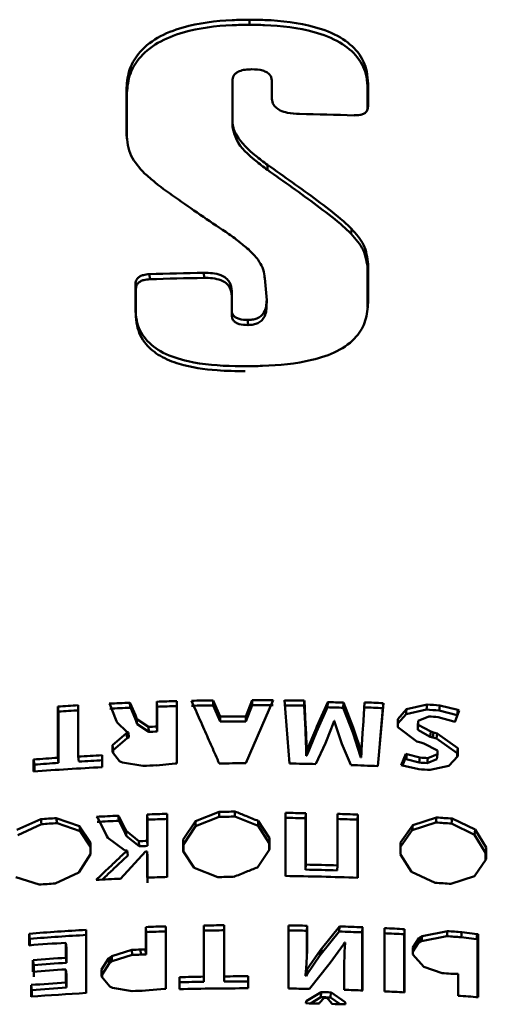
# Paper-space layout 'Лист1' of a CAD drawing. Units: millimetres. Extents: x -4738 to 2022, y 977 to 5881.
# Drawn here: x 686 to 693, y 5244 to 5258 of the extents above; entities that cross this region are included whole.
import ezdxf

# ---------------------------------------------------------------- set-up
doc = ezdxf.new("R2010")
doc.units = ezdxf.units.MM

psp = doc.layouts.new('Лист1')

# ---------------------------------------------------------------- linework, layer by layer
at = {"color": 7, "linetype": 'Continuous', "lineweight": 50}
for p, q in [((689.449, 5257.617), (689.449, 5257.546)), ((689.211, 5256.197), (689.211, 5256.76)), ((689.762, 5256.76), (689.762, 5256.533)), ((691.107, 5256.722), (691.101, 5256.651)), ((691.107, 5256.41), (691.107, 5256.722)), ((687.73, 5256.631), (687.73, 5256.024)), ((687.736, 5256.56), (687.73, 5256.631)), ((687.736, 5256.56), (687.736, 5255.954)), ((691.101, 5256.651), (691.101, 5256.38)), ((689.211, 5256.193), (689.212, 5256.123)), ((687.73, 5256.024), (687.736, 5255.954)), ((689.701, 5255.59), (689.7, 5255.519)), ((690.876, 5254.697), (690.871, 5254.626)), ((689.322, 5254.501), (689.325, 5254.501)), ((688.813, 5254.08), (688.815, 5254.01)), ((691.107, 5254.201), (691.101, 5254.131)), ((691.101, 5254.131), (691.101, 5253.597)), ((691.107, 5253.668), (691.107, 5254.201)), ((688.051, 5254.061), (688.056, 5253.99)), ((689.663, 5254.005), (689.691, 5253.696)), ((687.856, 5253.916), (687.856, 5253.585)), ((687.856, 5253.916), (687.862, 5253.846)), ((687.862, 5253.515), (687.862, 5253.846)), ((689.202, 5253.564), (689.202, 5253.824)), ((689.69, 5253.62), (689.691, 5253.69)), ((691.107, 5253.668), (691.101, 5253.597)), ((687.856, 5253.585), (687.862, 5253.515)), ((689.202, 5253.561), (689.203, 5253.491)), ((689.427, 5253.422), (689.427, 5253.351)), ((687.056, 5247.323), (687.056, 5248.038)), ((687.49, 5248.062), (687.497, 5248.054)), ((687.497, 5248.054), (687.583, 5247.841)), ((687.784, 5248.068), (687.778, 5248.075)), ((687.778, 5248.075), (687.784, 5248.004)), ((687.859, 5247.899), (687.784, 5248.068)), ((688.154, 5248.089), (688.154, 5247.741)), ((688.154, 5248.089), (688.159, 5248.018)), ((688.435, 5247.226), (688.435, 5248.097)), ((689.04, 5247.881), (688.943, 5248.107)), ((688.943, 5248.107), (688.945, 5248.036)), ((688.945, 5248.036), (689.042, 5247.81)), ((689.488, 5248.11), (689.398, 5247.883)), ((689.398, 5247.228), (689.781, 5248.109)), ((689.488, 5248.04), (689.399, 5247.813)), ((689.488, 5248.11), (689.488, 5248.04)), ((689.94, 5248.108), (690.008, 5247.224)), ((690.214, 5248.033), (690.232, 5247.694)), ((690.235, 5247.765), (690.217, 5248.103)), ((690.543, 5248.081), (690.391, 5247.74)), ((690.543, 5248.081), (690.539, 5248.011)), ((690.764, 5248.075), (690.76, 5248.004)), ((690.898, 5247.729), (690.764, 5248.075)), ((691.06, 5248.079), (691.038, 5247.745)), ((691.242, 5247.189), (691.321, 5248.068)), ((691.321, 5248.068), (691.314, 5247.997)), ((691.932, 5248.048), (691.646, 5247.982)), ((691.932, 5248.048), (691.923, 5247.978)), ((692.111, 5248.037), (692.102, 5247.966)), ((692.363, 5247.973), (692.111, 5248.037)), ((686.773, 5248.02), (686.773, 5247.305)), ((686.773, 5248.02), (686.783, 5247.95)), ((686.783, 5247.234), (686.783, 5247.95)), ((687.784, 5248.004), (687.79, 5247.997)), ((687.79, 5247.997), (687.864, 5247.828)), ((687.867, 5247.873), (687.859, 5247.899)), ((688.159, 5247.67), (688.159, 5248.018)), ((690.388, 5247.669), (690.539, 5248.011)), ((690.76, 5248.004), (690.893, 5247.658)), ((691.314, 5247.997), (691.271, 5247.507)), ((691.646, 5247.982), (691.522, 5247.845)), ((691.522, 5247.782), (691.639, 5247.912)), ((691.639, 5247.912), (691.923, 5247.978)), ((692.102, 5247.966), (692.353, 5247.902)), ((692.321, 5247.804), (692.379, 5247.965)), ((692.353, 5247.902), (692.356, 5247.901)), ((692.379, 5247.965), (692.363, 5247.973)), ((687.583, 5247.841), (687.592, 5247.817)), ((687.592, 5247.817), (687.6, 5247.797)), ((687.6, 5247.797), (687.738, 5247.665)), ((687.864, 5247.828), (687.872, 5247.802)), ((687.875, 5247.845), (687.867, 5247.873)), ((687.872, 5247.802), (687.881, 5247.774)), ((688.041, 5247.737), (687.875, 5247.845)), ((687.881, 5247.774), (688.046, 5247.667)), ((689.398, 5247.883), (689.399, 5247.813)), ((690.235, 5247.765), (690.232, 5247.694)), ((690.236, 5247.738), (690.235, 5247.765)), ((690.524, 5247.532), (690.623, 5247.795)), ((690.623, 5247.795), (690.632, 5247.821)), ((690.632, 5247.821), (690.637, 5247.821)), ((690.637, 5247.821), (690.644, 5247.794)), ((690.644, 5247.794), (690.733, 5247.527)), ((691.522, 5247.845), (691.522, 5247.731)), ((691.81, 5247.819), (691.802, 5247.749)), ((691.81, 5247.767), (691.802, 5247.696)), ((691.802, 5247.749), (691.802, 5247.696)), ((691.81, 5247.819), (691.959, 5247.882)), ((691.81, 5247.767), (691.81, 5247.819)), ((691.983, 5247.67), (691.81, 5247.767)), ((692.087, 5247.874), (692.304, 5247.812)), ((692.304, 5247.812), (692.321, 5247.804)), ((687.733, 5247.648), (687.538, 5247.481)), ((687.759, 5247.656), (687.733, 5247.648)), ((687.738, 5247.665), (687.759, 5247.66)), ((687.759, 5247.66), (687.759, 5247.656)), ((687.759, 5247.66), (687.765, 5247.589)), ((687.759, 5247.656), (687.765, 5247.586)), ((688.041, 5247.737), (688.046, 5247.667)), ((688.154, 5247.741), (688.159, 5247.67)), ((690.232, 5247.694), (690.234, 5247.667)), ((690.234, 5247.667), (690.243, 5247.422)), ((690.246, 5247.493), (690.236, 5247.738)), ((690.26, 5247.359), (690.377, 5247.643)), ((690.38, 5247.714), (690.263, 5247.429)), ((690.38, 5247.714), (690.377, 5247.643)), ((690.377, 5247.643), (690.388, 5247.669)), ((690.391, 5247.74), (690.38, 5247.714)), ((690.391, 5247.74), (690.388, 5247.669)), ((690.893, 5247.658), (690.904, 5247.632)), ((690.909, 5247.702), (690.898, 5247.729)), ((690.904, 5247.632), (690.999, 5247.338)), ((691.005, 5247.409), (690.909, 5247.702)), ((691.036, 5247.717), (691.018, 5247.409)), ((691.038, 5247.745), (691.036, 5247.717)), ((691.522, 5247.731), (691.791, 5247.533)), ((691.802, 5247.696), (691.974, 5247.599)), ((692.02, 5247.659), (691.983, 5247.67)), ((692.02, 5247.659), (692.011, 5247.588)), ((692.072, 5247.643), (692.02, 5247.659)), ((692.363, 5247.44), (692.072, 5247.643)), ((687.538, 5247.481), (687.538, 5247.382)), ((687.538, 5247.481), (687.545, 5247.411)), ((687.545, 5247.411), (687.739, 5247.577)), ((687.739, 5247.577), (687.765, 5247.586)), ((687.765, 5247.586), (687.765, 5247.589)), ((690.246, 5247.493), (690.243, 5247.422)), ((690.246, 5247.402), (690.246, 5247.493)), ((690.379, 5247.218), (690.513, 5247.507)), ((690.513, 5247.507), (690.524, 5247.532)), ((690.733, 5247.527), (690.742, 5247.501)), ((690.742, 5247.501), (690.865, 5247.204)), ((691.791, 5247.533), (691.846, 5247.517)), ((691.846, 5247.517), (691.888, 5247.503)), ((691.888, 5247.503), (692.078, 5247.405)), ((691.974, 5247.599), (692.011, 5247.588)), ((692.011, 5247.588), (692.063, 5247.572)), ((692.063, 5247.572), (692.353, 5247.369)), ((687.392, 5247.174), (687.392, 5247.341)), ((687.538, 5247.382), (687.635, 5247.258)), ((687.545, 5247.373), (687.545, 5247.411)), ((690.243, 5247.422), (690.243, 5247.332)), ((690.246, 5247.402), (690.243, 5247.332)), ((690.252, 5247.402), (690.246, 5247.402)), ((690.252, 5247.402), (690.249, 5247.331)), ((690.249, 5247.331), (690.26, 5247.359)), ((690.263, 5247.429), (690.252, 5247.402)), ((690.263, 5247.429), (690.26, 5247.359)), ((690.999, 5247.338), (691.006, 5247.31)), ((691.012, 5247.38), (691.005, 5247.409)), ((691.012, 5247.38), (691.006, 5247.31)), ((691.016, 5247.38), (691.01, 5247.31)), ((691.01, 5247.31), (691.013, 5247.338)), ((691.016, 5247.38), (691.012, 5247.38)), ((691.018, 5247.409), (691.016, 5247.38)), ((691.635, 5247.36), (691.572, 5247.203)), ((691.648, 5247.355), (691.635, 5247.36)), ((691.831, 5247.307), (691.648, 5247.355)), ((692.078, 5247.356), (691.941, 5247.301)), ((692.078, 5247.356), (692.069, 5247.285)), ((692.078, 5247.405), (692.078, 5247.356)), ((692.363, 5247.44), (692.353, 5247.369)), ((692.353, 5247.369), (692.353, 5247.316)), ((692.363, 5247.327), (692.363, 5247.44)), ((686.434, 5247.28), (686.434, 5247.113)), ((686.434, 5247.28), (686.444, 5247.21)), ((686.444, 5247.114), (686.444, 5247.21)), ((686.773, 5247.305), (686.783, 5247.234)), ((687.056, 5247.323), (687.064, 5247.252)), ((687.635, 5247.258), (687.653, 5247.249)), ((687.653, 5247.249), (687.676, 5247.238)), ((687.676, 5247.238), (687.962, 5247.193)), ((688.153, 5247.199), (688.412, 5247.223)), ((688.412, 5247.223), (688.435, 5247.226)), ((690.243, 5247.332), (690.249, 5247.331)), ((691.006, 5247.31), (691.01, 5247.31)), ((691.572, 5247.203), (691.591, 5247.196)), ((691.59, 5247.197), (691.628, 5247.29)), ((691.591, 5247.196), (691.816, 5247.145)), ((691.628, 5247.29), (691.64, 5247.285)), ((691.64, 5247.285), (691.823, 5247.237)), ((691.831, 5247.307), (691.823, 5247.237)), ((691.941, 5247.301), (691.933, 5247.23)), ((691.933, 5247.23), (692.069, 5247.285)), ((692.237, 5247.194), (692.363, 5247.327)), ((691.977, 5247.135), (692.237, 5247.194)), ((688.02, 5246.512), (688.02, 5246.143)), ((688.02, 5246.512), (688.025, 5246.442)), ((688.301, 5245.639), (688.301, 5246.522)), ((689.028, 5246.551), (688.695, 5246.421)), ((689.028, 5246.551), (689.029, 5246.48)), ((689.248, 5246.553), (689.248, 5246.482)), ((689.953, 5246.536), (689.953, 5245.653)), ((690.236, 5246.531), (690.234, 5246.461)), ((690.236, 5245.812), (690.236, 5246.531)), ((690.68, 5246.52), (690.68, 5245.801)), ((690.965, 5246.511), (690.959, 5246.44)), ((690.965, 5245.628), (690.965, 5246.511)), ((686.533, 5246.446), (686.201, 5246.296)), ((686.213, 5246.225), (686.543, 5246.376)), ((686.533, 5246.446), (686.543, 5246.376)), ((687.075, 5246.351), (686.751, 5246.462)), ((686.751, 5246.462), (686.761, 5246.391)), ((686.761, 5246.391), (687.083, 5246.281)), ((687.313, 5246.481), (687.329, 5246.459)), ((687.329, 5246.459), (687.447, 5246.233)), ((687.628, 5246.481), (687.617, 5246.496)), ((687.617, 5246.496), (687.623, 5246.425)), ((687.623, 5246.425), (687.634, 5246.41)), ((687.707, 5246.322), (687.628, 5246.481)), ((687.634, 5246.41), (687.713, 5246.251)), ((688.025, 5246.073), (688.025, 5246.442)), ((688.695, 5246.421), (688.523, 5246.162)), ((688.697, 5246.35), (689.029, 5246.48)), ((689.248, 5246.482), (689.572, 5246.352)), ((689.728, 5246.182), (689.573, 5246.422)), ((690.234, 5246.461), (690.234, 5245.741)), ((690.959, 5246.44), (690.959, 5245.629)), ((691.724, 5246.294), (692.055, 5246.4)), ((692.064, 5246.47), (691.732, 5246.365)), ((692.064, 5246.47), (692.055, 5246.4)), ((692.283, 5246.455), (692.273, 5246.385)), ((692.273, 5246.385), (692.595, 5246.23)), ((692.606, 5246.301), (692.283, 5246.455)), ((687.229, 5246.121), (687.075, 5246.351)), ((687.083, 5246.281), (687.229, 5246.062)), ((687.447, 5246.233), (687.458, 5246.211)), ((687.714, 5246.306), (687.707, 5246.322)), ((687.713, 5246.251), (687.72, 5246.236)), ((687.725, 5246.282), (687.714, 5246.306)), ((687.714, 5246.306), (687.72, 5246.236)), ((687.72, 5246.236), (687.731, 5246.211)), ((687.904, 5246.139), (687.725, 5246.282)), ((688.526, 5246.091), (688.697, 5246.35)), ((689.572, 5246.352), (689.727, 5246.111)), ((691.732, 5246.365), (691.562, 5246.119)), ((691.562, 5246.059), (691.724, 5246.294)), ((692.76, 5246.049), (692.606, 5246.301)), ((687.229, 5245.959), (687.229, 5246.121)), ((687.458, 5246.211), (687.472, 5246.184)), ((687.472, 5246.184), (687.703, 5246.015)), ((687.731, 5246.211), (687.91, 5246.068)), ((687.904, 5246.139), (687.91, 5246.068)), ((688.02, 5246.143), (688.025, 5246.073)), ((688.523, 5246.162), (688.523, 5245.998)), ((688.523, 5246.162), (688.526, 5246.091)), ((689.728, 5246.182), (689.727, 5246.111)), ((689.727, 5246.111), (689.727, 5246.019)), ((689.728, 5246.021), (689.728, 5246.182)), ((691.562, 5246.119), (691.562, 5245.955)), ((692.595, 5246.23), (692.749, 5245.978)), ((687.064, 5245.701), (687.229, 5245.959)), ((687.65, 5245.615), (687.995, 5245.995)), ((687.703, 5246.015), (687.743, 5246.011)), ((687.743, 5246.011), (687.749, 5245.94)), ((688.02, 5245.996), (688.02, 5245.63)), ((688.02, 5245.996), (688.025, 5245.926)), ((688.523, 5245.998), (688.676, 5245.765)), ((688.526, 5245.993), (688.526, 5246.091)), ((689.562, 5245.773), (689.728, 5246.021)), ((692.76, 5246.049), (692.749, 5245.978)), ((692.749, 5245.978), (692.749, 5245.871)), ((692.76, 5245.887), (692.76, 5246.049)), ((688.025, 5245.559), (688.025, 5245.926)), ((691.562, 5245.955), (691.715, 5245.71)), ((692.596, 5245.652), (692.76, 5245.887)), ((686.733, 5245.548), (687.064, 5245.701)), ((688.676, 5245.765), (689.008, 5245.638)), ((690.236, 5245.812), (690.234, 5245.741)), ((690.68, 5245.801), (690.676, 5245.731)), ((691.715, 5245.71), (692.046, 5245.559)), ((686.183, 5245.639), (686.513, 5245.533)), ((692.266, 5245.544), (692.596, 5245.652)), ((687.167, 5244.018), (687.167, 5244.901)), ((688.002, 5244.94), (688.002, 5244.625)), ((688.002, 5244.94), (688.007, 5244.869)), ((688.007, 5244.554), (688.007, 5244.869)), ((688.283, 5244.078), (688.283, 5244.949)), ((688.812, 5244.961), (688.812, 5244.246)), ((688.812, 5244.961), (688.814, 5244.891)), ((688.814, 5244.176), (688.814, 5244.891)), ((689.095, 5244.25), (689.095, 5244.965)), ((689.997, 5244.963), (689.997, 5244.081)), ((690.257, 5244.959), (690.254, 5244.888)), ((690.254, 5244.888), (690.254, 5244.566)), ((690.257, 5244.612), (690.257, 5244.959)), ((690.451, 5244.566), (690.705, 5244.877)), ((690.709, 5244.948), (690.455, 5244.636)), ((690.709, 5244.948), (690.705, 5244.877)), ((691.032, 5244.936), (691.027, 5244.866)), ((691.027, 5244.866), (691.027, 5244.054)), ((691.032, 5244.054), (691.032, 5244.936)), ((691.336, 5244.924), (691.336, 5244.041)), ((691.619, 5244.027), (691.619, 5244.909)), ((692.218, 5244.882), (691.863, 5244.814)), ((692.218, 5244.882), (692.209, 5244.812)), ((692.418, 5244.868), (692.407, 5244.798)), ((692.632, 5244.84), (692.418, 5244.868)), ((686.372, 5244.847), (686.372, 5244.684)), ((686.372, 5244.847), (686.382, 5244.777)), ((686.382, 5244.685), (686.382, 5244.777)), ((686.885, 5244.72), (686.885, 5244.511)), ((686.885, 5244.72), (686.894, 5244.65)), ((690.764, 5244.698), (690.779, 5244.724)), ((690.779, 5244.724), (690.788, 5244.724)), ((690.788, 5244.724), (690.783, 5244.656)), ((690.788, 5244.724), (690.785, 5244.694)), ((691.611, 5244.839), (691.611, 5244.027)), ((691.817, 5244.784), (691.733, 5244.654)), ((691.809, 5244.713), (691.824, 5244.724)), ((691.832, 5244.794), (691.817, 5244.784)), ((691.832, 5244.794), (691.824, 5244.724)), ((691.824, 5244.724), (691.854, 5244.744)), ((691.863, 5244.814), (691.832, 5244.794)), ((691.854, 5244.744), (692.209, 5244.812)), ((692.407, 5244.798), (692.621, 5244.77)), ((692.632, 5244.84), (692.621, 5244.77)), ((692.636, 5244.768), (692.636, 5243.96)), ((692.647, 5243.959), (692.647, 5244.838)), ((686.894, 5244.441), (686.894, 5244.65)), ((687.805, 5244.62), (687.525, 5244.531)), ((687.805, 5244.62), (687.811, 5244.55)), ((687.997, 5244.624), (687.929, 5244.625)), ((687.929, 5244.625), (687.934, 5244.555)), ((688.002, 5244.625), (687.997, 5244.624)), ((687.997, 5244.624), (688.002, 5244.554)), ((688.002, 5244.625), (688.007, 5244.554)), ((690.242, 5244.355), (690.257, 5244.612)), ((690.437, 5244.614), (690.258, 5244.353)), ((690.455, 5244.636), (690.437, 5244.614)), ((690.455, 5244.636), (690.451, 5244.566)), ((690.576, 5244.439), (690.764, 5244.698)), ((690.785, 5244.694), (690.773, 5244.417)), ((691.733, 5244.596), (691.809, 5244.713)), ((691.733, 5244.654), (691.733, 5244.555)), ((686.425, 5244.479), (686.425, 5244.316)), ((686.425, 5244.479), (686.436, 5244.409)), ((686.885, 5244.511), (686.894, 5244.441)), ((687.482, 5244.5), (687.384, 5244.348)), ((687.5, 5244.514), (687.482, 5244.5)), ((687.525, 5244.531), (687.5, 5244.514)), ((687.507, 5244.443), (687.531, 5244.461)), ((687.531, 5244.461), (687.811, 5244.55)), ((687.934, 5244.555), (688.002, 5244.554)), ((688.002, 5244.554), (688.007, 5244.554)), ((690.256, 5244.282), (690.433, 5244.543)), ((690.433, 5244.543), (690.451, 5244.566)), ((691.733, 5244.555), (691.885, 5244.382)), ((686.436, 5244.246), (686.436, 5244.409)), ((686.885, 5244.348), (686.885, 5244.165)), ((686.885, 5244.348), (686.894, 5244.278)), ((687.384, 5244.348), (687.384, 5244.247)), ((687.384, 5244.348), (687.391, 5244.277)), ((687.391, 5244.277), (687.489, 5244.43)), ((687.489, 5244.43), (687.507, 5244.443)), ((690.238, 5244.327), (690.235, 5244.256)), ((690.238, 5244.327), (690.242, 5244.355)), ((690.243, 5244.327), (690.238, 5244.327)), ((690.243, 5244.327), (690.241, 5244.256)), ((690.258, 5244.353), (690.243, 5244.327)), ((690.288, 5244.076), (690.557, 5244.417)), ((690.557, 5244.417), (690.576, 5244.439)), ((690.773, 5244.417), (690.773, 5244.063)), ((691.885, 5244.382), (692.142, 5244.296)), ((686.894, 5244.094), (686.894, 5244.278)), ((687.384, 5244.247), (687.498, 5244.111)), ((687.391, 5244.239), (687.391, 5244.277)), ((688.471, 5244.239), (688.471, 5244.072)), ((688.471, 5244.239), (688.474, 5244.169)), ((688.812, 5244.246), (688.814, 5244.176)), ((689.095, 5244.25), (689.097, 5244.179)), ((689.433, 5244.084), (689.433, 5244.252)), ((690.235, 5244.256), (690.241, 5244.256)), ((690.241, 5244.256), (690.256, 5244.282)), ((692.264, 5244.287), (692.359, 5244.288)), ((692.359, 5244.288), (692.367, 5244.288)), ((692.367, 5244.288), (692.367, 5243.98)), ((686.398, 5244.13), (686.398, 5243.967)), ((686.398, 5244.13), (686.408, 5244.06)), ((686.408, 5243.968), (686.408, 5244.06)), ((686.885, 5244.165), (686.894, 5244.094)), ((687.498, 5244.111), (687.518, 5244.101)), ((687.518, 5244.101), (687.538, 5244.09)), ((687.538, 5244.09), (687.81, 5244.044)), ((687.997, 5244.052), (688.262, 5244.075)), ((688.262, 5244.075), (688.283, 5244.078)), ((688.474, 5244.072), (688.474, 5244.169)), ((690.242, 5243.904), (690.239, 5243.875)), ((690.242, 5243.904), (690.241, 5243.875)), ((690.451, 5244.031), (690.242, 5243.904)), ((690.305, 5243.873), (690.447, 5243.961)), ((690.431, 5243.883), (690.495, 5243.95)), ((690.451, 5244.031), (690.447, 5243.961)), ((690.536, 5243.948), (690.598, 5243.879)), ((690.587, 5244.028), (690.584, 5243.957)), ((690.584, 5243.957), (690.719, 5243.863)), ((690.788, 5243.888), (690.587, 5244.028)), ((690.428, 5243.871), (690.431, 5243.883)), ((690.598, 5243.879), (690.598, 5243.866)), ((690.788, 5243.888), (690.786, 5243.86)), ((690.791, 5243.86), (690.788, 5243.888))]:
    psp.add_line(p, q, dxfattribs=at)
at = {"color": 7, "linetype": 'Continuous', "lineweight": 50, "flags": 128}
for points in [[(687.784, 5248.068), (687.787, 5248.029), (687.79, 5247.997)], [(690.214, 5248.033), (690.216, 5248.072), (690.217, 5248.103)], [(687.859, 5247.899), (687.862, 5247.859), (687.864, 5247.828)], [(691.646, 5247.982), (691.642, 5247.943), (691.639, 5247.912)], [(692.363, 5247.973), (692.357, 5247.933), (692.353, 5247.902)], [(687.867, 5247.873), (687.87, 5247.833), (687.872, 5247.802)], [(687.875, 5247.845), (687.878, 5247.805), (687.881, 5247.774)], [(689.042, 5247.81), (689.041, 5247.85), (689.04, 5247.881)], [(687.733, 5247.648), (687.736, 5247.608), (687.739, 5247.577)], [(690.236, 5247.738), (690.235, 5247.698), (690.234, 5247.667)], [(690.898, 5247.729), (690.896, 5247.689), (690.893, 5247.658)], [(690.909, 5247.702), (690.907, 5247.663), (690.904, 5247.632)], [(691.983, 5247.67), (691.978, 5247.63), (691.974, 5247.599)], [(692.072, 5247.643), (692.067, 5247.603), (692.063, 5247.572)], [(691.005, 5247.409), (691.002, 5247.369), (690.999, 5247.338)], [(691.635, 5247.36), (691.631, 5247.321), (691.628, 5247.29)], [(691.648, 5247.355), (691.643, 5247.316), (691.64, 5247.285)], [(687.628, 5246.481), (687.632, 5246.441), (687.634, 5246.41)], [(688.695, 5246.421), (688.696, 5246.381), (688.697, 5246.35)], [(689.573, 5246.422), (689.572, 5246.383), (689.572, 5246.352)], [(687.075, 5246.351), (687.08, 5246.312), (687.083, 5246.281)], [(687.707, 5246.322), (687.71, 5246.282), (687.713, 5246.251)], [(687.725, 5246.282), (687.728, 5246.242), (687.731, 5246.211)], [(691.732, 5246.365), (691.727, 5246.325), (691.724, 5246.294)], [(692.606, 5246.301), (692.6, 5246.261), (692.595, 5246.23)], [(691.611, 5244.839), (691.615, 5244.878), (691.619, 5244.909)], [(691.817, 5244.784), (691.813, 5244.744), (691.809, 5244.713)], [(691.863, 5244.814), (691.858, 5244.775), (691.854, 5244.744)], [(692.647, 5244.838), (692.641, 5244.799), (692.636, 5244.768)], [(690.437, 5244.614), (690.435, 5244.574), (690.433, 5244.543)], [(687.482, 5244.5), (687.486, 5244.461), (687.489, 5244.43)], [(687.5, 5244.514), (687.504, 5244.474), (687.507, 5244.443)], [(687.525, 5244.531), (687.528, 5244.492), (687.531, 5244.461)], [(690.258, 5244.353), (690.257, 5244.313), (690.256, 5244.282)]]:
    psp.add_lwpolyline(points, dxfattribs=at)
at = {"color": 7, "linetype": 'Continuous', "lineweight": 50}
for centre, radius, start, end in [((689.472, 5215.897), 40.409, 87.957, 89.0379), ((689.471, 5213.682), 40.404, 90.9329, 92.014), ((689.471, 5213.743), 40.272, 90.933, 92.0139), ((689.462, 5207.886), 40.225, 93.4299, 93.8329), ((689.468, 5207.786), 40.324, 92.4006, 92.8109), ((689.471, 5207.694), 40.416, 91.4691, 91.8668), ((689.47, 5207.801), 40.239, 91.4689, 91.867), ((689.471, 5207.678), 40.432, 90.7479, 91.1789), ((689.471, 5207.749), 40.291, 90.7479, 91.1789), ((689.471, 5207.67), 40.44, 89.5607, 89.976), ((689.471, 5207.724), 40.315, 89.5608, 89.9759), ((689.472, 5207.764), 40.276, 88.9434, 89.3354), ((689.471, 5207.656), 40.454, 88.9436, 89.3353), ((689.472, 5207.698), 40.398, 88.1673, 88.481), ((689.474, 5207.77), 40.34, 87.3767, 87.7475), ((689.46, 5207.99), 40.049, 93.4297, 93.8331), ((689.468, 5207.856), 40.183, 92.4006, 92.8109), ((689.472, 5207.768), 40.256, 88.1673, 88.481), ((689.474, 5207.841), 40.199, 87.3767, 87.7475), ((689.471, 5207.431), 40.452, 90.1033, 90.6106), ((689.471, 5207.491), 40.321, 90.1035, 90.6106), ((689.464, 5207.132), 40.262, 92.9503, 93.4298), ((689.457, 5207.25), 40.145, 93.833, 94.3192), ((689.457, 5207.319), 40.004, 93.833, 94.3192), ((689.464, 5207.203), 40.121, 92.9503, 93.4298), ((689.471, 5206.789), 40.439, 90.1032, 90.6284), ((689.472, 5206.798), 40.43, 88.7143, 89.2394), ((689.474, 5206.871), 40.356, 87.4885, 88.0241), ((689.461, 5207.022), 40.205, 92.9498, 94.3187), ((689.47, 5206.153), 40.386, 91.6592, 92.0573), ((689.471, 5206.108), 40.445, 90.3168, 90.6283), ((689.471, 5206.103), 40.435, 88.9161, 89.3178), ((689.473, 5206.157), 40.382, 87.8829, 88.2869), ((689.457, 5206.4), 40.153, 93.8644, 94.1774), ((689.458, 5206.47), 40.013, 93.8644, 94.1774), ((689.466, 5206.238), 40.3, 92.6302, 93.0623), ((689.466, 5206.308), 40.159, 92.6302, 93.0623), ((689.47, 5206.223), 40.244, 91.6592, 92.0573), ((689.471, 5206.179), 40.304, 90.3168, 90.6283), ((689.471, 5206.174), 40.294, 88.9161, 89.3178), ((689.473, 5206.227), 40.241, 87.8829, 88.2869), ((689.483, 5206.444), 40.039, 86.0047, 86.3175), ((689.483, 5206.374), 40.179, 86.0047, 86.3175), ((689.472, 5205.477), 40.272, 88.287, 88.9161), ((689.472, 5205.406), 40.413, 88.287, 88.9161), ((689.457, 5205.492), 40.149, 93.89, 94.205), ((689.466, 5205.354), 40.302, 92.5831, 93.0701), ((689.47, 5205.27), 40.386, 91.6592, 92.0573), ((689.471, 5205.196), 40.445, 90.3423, 90.6558), ((689.472, 5205.244), 40.412, 87.8831, 89.3179), ((689.483, 5205.458), 40.182, 86.0282, 86.3431), ((689.459, 5204.788), 40.178, 93.2702, 94.4075), ((689.47, 5204.565), 40.402, 91.6847, 92.0826), ((689.469, 5204.671), 40.225, 91.6846, 92.0828), ((689.471, 5204.527), 40.44, 90.5324, 90.934), ((689.472, 5204.578), 40.318, 90.5325, 90.934), ((689.471, 5204.604), 40.292, 88.8866, 89.2551), ((689.471, 5204.533), 40.433, 88.8866, 89.2551), ((689.473, 5204.66), 40.236, 87.7868, 88.2457), ((689.473, 5204.59), 40.377, 87.7868, 88.2457), ((689.475, 5204.649), 40.318, 86.9525, 87.3549), ((689.457, 5204.653), 40.15, 93.6734, 94.4077), ((689.459, 5204.858), 40.037, 93.2702, 94.4075), ((689.477, 5204.754), 40.142, 86.9523, 87.3551), ((689.458, 5204.438), 40.155, 93.6735, 94.331), ((689.457, 5204.282), 40.149, 93.6734, 94.331), ((689.458, 5204.508), 40.015, 93.6735, 94.331), ((689.471, 5203.828), 40.424, 90.934, 91.4181), ((689.471, 5203.899), 40.282, 90.934, 91.4181), ((689.471, 5203.812), 40.44, 90.0542, 90.5324), ((689.471, 5203.875), 40.306, 90.0543, 90.5324), ((689.457, 5204.095), 40.152, 93.6734, 94.3704), ((689.458, 5204.164), 40.012, 93.6734, 94.3704), ((689.471, 5203.649), 40.435, 90.0541, 91.418), ((689.471, 5203.651), 40.433, 88.8435, 89.2551), ((689.473, 5203.711), 40.373, 87.7868, 88.1555), ((689.476, 5203.784), 40.3, 86.9525, 87.355), ((689.459, 5203.903), 40.181, 93.2702, 94.3702), ((689.488, 5203.976), 40.108, 85.4827, 85.8846)]:
    psp.add_arc(centre, radius, start, end, dxfattribs=at)
for centre, major_axis, ratio, start_param, end_param in [((689.471, 5227.898), (28.602, 0), 0.707108, 1.478382, 1.484669), ((689.471, 5227.898), (28.502, 0), 0.707108, 1.478382, 1.484669), ((689.471, 5227.734), (28.602, 0), 0.707108, 1.479206, 1.483701), ((689.471, 5227.538), (28.602, 0), 0.707108, 1.616862, 1.620827), ((689.471, 5227.538), (28.502, 0), 0.707108, 1.616862, 1.620827), ((689.471, 5226.996), (28.602, 0), 0.707108, 1.616912, 1.623585), ((689.471, 5227.152), (28.502, 0), 0.707108, 1.484329, 1.488199), ((689.471, 5227.152), (28.602, 0), 0.707108, 1.484329, 1.488199), ((689.471, 5226.988), (28.602, 0), 0.707108, 1.483073, 1.488732), ((689.471, 5225.945), (28.602, 0), 0.707108, 1.621554, 1.625617), ((689.471, 5225.945), (28.502, 0), 0.707108, 1.621554, 1.625617), ((689.471, 5225.797), (28.602, 0), 0.707108, 1.621554, 1.622424), ((689.471, 5224.751), (28.602, 0), 0.707108, 1.467599, 1.47461), ((689.471, 5224.751), (28.502, 0), 0.707108, 1.467599, 1.47461), ((689.471, 5224.739), (28.44, -2.657), 0.709186, 1.525681, 1.526214), ((689.471, 5224.739), (28.54, -2.666), 0.709186, 1.525681, 1.526214), ((689.471, 5224.43), (28.602, 0), 0.707108, 1.624743, 1.629098), ((689.471, 5224.43), (28.502, 0), 0.707108, 1.624743, 1.629098), ((689.471, 5224.159), (28.602, 0), 0.707108, 1.473017, 1.477273), ((689.471, 5223.854), (28.602, 0), 0.707108, 1.622375, 1.628905), ((689.471, 5223.818), (28.502, 0), 0.707108, 1.531764, 1.53655), ((689.471, 5223.818), (28.602, 0), 0.707108, 1.531764, 1.53655), ((689.471, 5223.738), (28.602, 0), 0.707108, 1.533554, 1.535003), ((689.471, 5223.657), (28.602, 0), 0.707108, 1.537326, 1.54395), ((689.471, 5223.657), (28.602, 0), 0.707108, 1.524655, 1.531378)]:
    psp.add_ellipse(centre, major_axis=major_axis, ratio=ratio, start_param=start_param, end_param=end_param, dxfattribs=at)
for points, knots in [([(689.449, 5257.617), (689.369, 5257.616), (689.056, 5257.611), (688.606, 5257.554), (688.151, 5257.377), (687.887, 5257.157), (687.749, 5256.895), (687.736, 5256.721), (687.73, 5256.631)], [0, 0, 0, 0, 0.096684, 0.378285, 0.540753, 0.704646, 0.846605, 1, 1, 1, 1]), ([(689.449, 5257.546), (689.369, 5257.545), (689.057, 5257.541), (688.609, 5257.483), (688.155, 5257.306), (687.892, 5257.087), (687.755, 5256.825), (687.742, 5256.651), (687.736, 5256.56)], [0, 0, 0, 0, 0.096883, 0.377967, 0.540258, 0.703955, 0.846026, 1, 1, 1, 1]), ([(691.107, 5256.722), (691.104, 5256.778), (691.096, 5256.928), (690.99, 5257.165), (690.725, 5257.388), (690.275, 5257.56), (689.828, 5257.612), (689.521, 5257.616), (689.449, 5257.617)], [0, 0, 0, 0, 0.102933, 0.271643, 0.430331, 0.605829, 0.906756, 1, 1, 1, 1]), ([(691.101, 5256.651), (691.098, 5256.708), (691.09, 5256.858), (690.984, 5257.095), (690.719, 5257.318), (690.269, 5257.49), (689.825, 5257.542), (689.52, 5257.545), (689.449, 5257.546)], [0, 0, 0, 0, 0.103151, 0.272693, 0.432026, 0.607679, 0.908594, 1, 1, 1, 1]), ([(689.211, 5256.76), (689.214, 5256.786), (689.218, 5256.826), (689.26, 5256.873), (689.315, 5256.903), (689.392, 5256.921), (689.451, 5256.923), (689.482, 5256.924)], [0, 0, 0, 0, 0.264613, 0.413555, 0.562618, 0.771142, 1, 1, 1, 1]), ([(689.482, 5256.924), (689.535, 5256.922), (689.61, 5256.919), (689.695, 5256.884), (689.736, 5256.849), (689.759, 5256.806), (689.761, 5256.776), (689.762, 5256.76)], [0, 0, 0, 0, 0.379623, 0.537008, 0.695452, 0.839563, 1, 1, 1, 1]), ([(689.762, 5256.533), (689.764, 5256.504), (689.769, 5256.455), (689.813, 5256.39), (689.884, 5256.344), (689.999, 5256.308), (690.093, 5256.304), (690.15, 5256.301)], [0, 0, 0, 0, 0.210735, 0.361406, 0.512563, 0.702205, 1, 1, 1, 1]), ([(690.913, 5256.281), (690.941, 5256.281), (690.986, 5256.281), (691.044, 5256.298), (691.079, 5256.323), (691.103, 5256.361), (691.106, 5256.391), (691.107, 5256.41)], [0, 0, 0, 0, 0.267814, 0.430977, 0.595175, 0.744176, 1, 1, 1, 1]), ([(689.701, 5255.59), (689.645, 5255.631), (689.479, 5255.755), (689.29, 5255.942), (689.214, 5256.119), (689.212, 5256.186), (689.211, 5256.197)], [0, 0, 0, 0, 0.238156, 0.718072, 0.95515, 1, 1, 1, 1]), ([(687.731, 5256.024), (687.742, 5255.918), (687.762, 5255.716), (687.911, 5255.549), (687.981, 5255.47)], [0, 0, 0, 0, 0.527788, 1, 1, 1, 1]), ([(689.7, 5255.519), (689.645, 5255.561), (689.48, 5255.685), (689.268, 5255.88), (689.227, 5256.06), (689.212, 5256.126)], [0, 0, 0, 0, 0.238584, 0.719369, 1, 1, 1, 1]), ([(690.877, 5254.697), (690.827, 5254.743), (690.676, 5254.881), (690.282, 5255.181), (689.934, 5255.426), (689.701, 5255.59)], [0, 0, 0, 0, 0.141179, 0.423264, 1, 1, 1, 1]), ([(687.982, 5255.47), (688.031, 5255.428), (688.179, 5255.299), (688.573, 5255.018), (688.925, 5254.781), (689.163, 5254.621)], [0, 0, 0, 0, 0.140291, 0.420668, 1, 1, 1, 1]), ([(690.872, 5254.627), (690.822, 5254.673), (690.672, 5254.81), (690.279, 5255.11), (689.932, 5255.355), (689.7, 5255.519)], [0, 0, 0, 0, 0.141415, 0.423972, 1, 1, 1, 1]), ([(691.102, 5254.131), (691.091, 5254.222), (691.069, 5254.399), (690.936, 5254.553), (690.871, 5254.626)], [0, 0, 0, 0, 0.5191667, 1, 1, 1, 1]), ([(691.107, 5254.201), (691.096, 5254.293), (691.075, 5254.47), (690.941, 5254.623), (690.876, 5254.697)], [0, 0, 0, 0, 0.5189716, 1, 1, 1, 1]), ([(689.163, 5254.621), (689.19, 5254.602), (689.245, 5254.563), (689.296, 5254.522), (689.322, 5254.501)], [0, 0, 0, 0, 0.499606, 1, 1, 1, 1]), ([(689.325, 5254.501), (689.325, 5254.501), (689.326, 5254.501), (689.327, 5254.501), (689.327, 5254.5), (689.328, 5254.5), (689.328, 5254.499), (689.328, 5254.499)], [0, 0, 0, 0, 0.2055651, 0.3449927, 0.484417, 0.6873433, 1, 1, 1, 1]), ([(689.328, 5254.499), (689.328, 5254.499), (689.328, 5254.498), (689.328, 5254.498), (689.331, 5254.495), (689.342, 5254.485), (689.378, 5254.455), (689.413, 5254.426), (689.439, 5254.405)], [0, 0, 0, 0, 0.000844, 0.004559, 0.019299, 0.07815, 0.313449, 1, 1, 1, 1]), ([(689.439, 5254.405), (689.486, 5254.358), (689.595, 5254.249), (689.659, 5254.105), (689.662, 5254.016), (689.663, 5254.005)], [0, 0, 0, 0, 0.39342, 0.922398, 1, 1, 1, 1]), ([(689.202, 5253.824), (689.198, 5253.867), (689.191, 5253.933), (689.126, 5254.009), (689.043, 5254.055), (688.934, 5254.079), (688.853, 5254.08), (688.813, 5254.08)], [0, 0, 0, 0, 0.294075, 0.448684, 0.603725, 0.802012, 1, 1, 1, 1]), ([(688.051, 5254.061), (688.022, 5254.059), (687.977, 5254.055), (687.92, 5254.034), (687.885, 5254.006), (687.86, 5253.966), (687.858, 5253.936), (687.856, 5253.916)], [0, 0, 0, 0, 0.266921, 0.429828, 0.593755, 0.74277, 1, 1, 1, 1]), ([(688.056, 5253.99), (688.028, 5253.988), (687.982, 5253.985), (687.925, 5253.963), (687.891, 5253.936), (687.866, 5253.895), (687.864, 5253.865), (687.862, 5253.846)], [0, 0, 0, 0, 0.26622, 0.428894, 0.592574, 0.741601, 1, 1, 1, 1]), ([(689.203, 5253.753), (689.199, 5253.797), (689.192, 5253.863), (689.127, 5253.939), (689.044, 5253.984), (688.936, 5254.008), (688.855, 5254.009), (688.815, 5254.01)], [0, 0, 0, 0, 0.295604, 0.450317, 0.605467, 0.803603, 1, 1, 1, 1]), ([(689.392, 5252.775), (689.472, 5252.776), (689.785, 5252.78), (690.234, 5252.823), (690.689, 5252.972), (690.953, 5253.169), (691.088, 5253.414), (691.101, 5253.581), (691.107, 5253.668)], [0, 0, 0, 0, 0.097821, 0.382966, 0.545827, 0.710194, 0.851325, 1, 1, 1, 1]), ([(689.691, 5253.696), (689.687, 5253.638), (689.683, 5253.559), (689.615, 5253.476), (689.557, 5253.441), (689.492, 5253.424), (689.448, 5253.423), (689.427, 5253.422)], [0, 0, 0, 0, 0.457608, 0.619461, 0.751144, 0.882775, 1, 1, 1, 1]), ([(687.856, 5253.585), (687.86, 5253.529), (687.868, 5253.378), (687.972, 5253.149), (688.236, 5252.947), (688.672, 5252.809), (689.076, 5252.777), (689.345, 5252.776), (689.392, 5252.775)], [0, 0, 0, 0, 0.108803, 0.288821, 0.456789, 0.634601, 0.935691, 1, 1, 1, 1]), ([(689.427, 5253.422), (689.386, 5253.424), (689.326, 5253.426), (689.258, 5253.454), (689.222, 5253.486), (689.204, 5253.525), (689.202, 5253.552), (689.202, 5253.564)], [0, 0, 0, 0, 0.352434, 0.510397, 0.669193, 0.850607, 1, 1, 1, 1]), ([(689.69, 5253.626), (689.687, 5253.567), (689.682, 5253.488), (689.615, 5253.405), (689.556, 5253.37), (689.492, 5253.354), (689.448, 5253.352), (689.427, 5253.351)], [0, 0, 0, 0, 0.458151, 0.620249, 0.751683, 0.883077, 1, 1, 1, 1]), ([(687.862, 5253.515), (687.865, 5253.458), (687.873, 5253.308), (687.972, 5253.091), (688.193, 5252.909), (688.532, 5252.773), (688.947, 5252.712), (689.26, 5252.707), (689.392, 5252.705)], [0, 0, 0, 0, 0.108944, 0.289708, 0.431754, 0.573305, 0.820626, 1, 1, 1, 1]), ([(689.427, 5253.351), (689.386, 5253.353), (689.326, 5253.355), (689.259, 5253.383), (689.222, 5253.416), (689.205, 5253.454), (689.203, 5253.481), (689.203, 5253.493)], [0, 0, 0, 0, 0.353196, 0.510954, 0.669518, 0.852013, 1, 1, 1, 1]), ([(688.639, 5248.102), (688.659, 5248.057), (688.719, 5247.923), (688.813, 5247.71), (688.923, 5247.463), (688.993, 5247.305), (689.028, 5247.225)], [0, 0, 0, 0, 0.153011, 0.459032, 0.729516, 1, 1, 1, 1]), ([(689.573, 5246.422), (689.544, 5246.434), (689.486, 5246.458), (689.377, 5246.501), (689.298, 5246.533), (689.248, 5246.553)], [0, 0, 0, 0, 0.26743, 0.534859, 1, 1, 1, 1]), ([(687.743, 5246.011), (687.701, 5245.972), (687.619, 5245.894), (687.474, 5245.757), (687.371, 5245.658), (687.308, 5245.598)], [0, 0, 0, 0, 0.283778, 0.567555, 1, 1, 1, 1]), ([(687.394, 5245.602), (687.409, 5245.617), (687.466, 5245.672), (687.585, 5245.785), (687.688, 5245.882), (687.749, 5245.94)], [0, 0, 0, 0, 0.13166, 0.483432, 1, 1, 1, 1]), ([(689.23, 5245.64), (689.259, 5245.652), (689.317, 5245.675), (689.428, 5245.72), (689.509, 5245.752), (689.562, 5245.773)], [0, 0, 0, 0, 0.262846, 0.525691, 1, 1, 1, 1])]:
    psp.add_open_spline(points, degree=3, knots=knots, dxfattribs=at)

doc.saveas('drawing.dxf')
